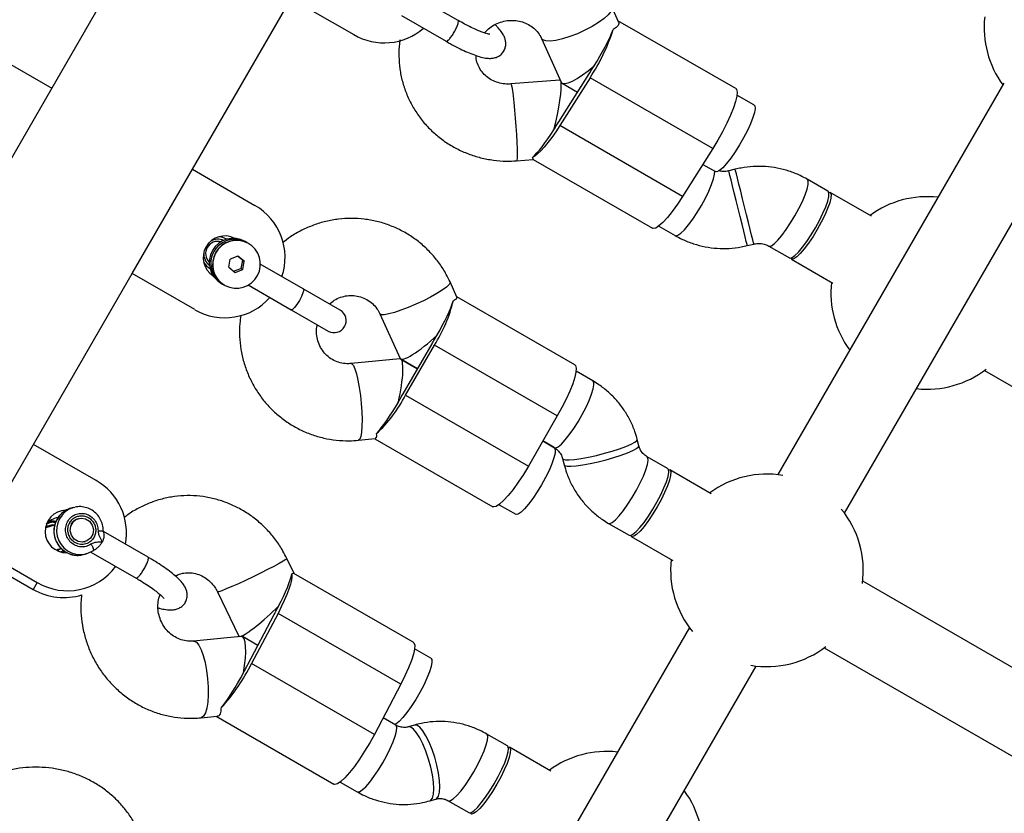
# Model space of a CAD drawing. Units: millimetres. Extents: x 4271 to 28376, y 20260 to 35931.
# Drawn here: x 17914 to 18118, y 30770 to 30935 of the extents above; entities that cross this region are included whole.
import ezdxf

# ---------------------------------------------------------------- set-up
doc = ezdxf.new("R2010")
doc.units = ezdxf.units.MM
doc.header["$LTSCALE"] = 150

msp = doc.modelspace()

# ---------------------------------------------------------------- linework, layer by layer
at = {"color": 7, "linetype": 'Continuous', "lineweight": 25}
for p, q in [((17973.35, 31012.22), (17920.28, 30920.3)), ((17949.47, 30903.45), (18002.54, 30995.37)), ((17969.96, 30938.93), (17982.95, 30931.43)), ((18004.65, 30934.37), (17995.28, 30939.79)), ((18037.92, 30934.11), (18036.53, 30937.2)), ((17992.86, 30935.41), (18002.15, 30930.04)), ((18062.25, 30920.22), (18037.82, 30934.32)), ((18021.94, 30930.63), (18026.02, 30921.57)), ((17907.29, 30927.8), (17920.28, 30920.3)), ((18025.53, 30913.32), (18031.82, 30923.28)), ((18032.02, 30922.48), (18025.74, 30912.52)), ((18057.5, 30907.77), (18032.02, 30922.48)), ((18025.77, 30921.94), (18015.57, 30921.18)), ((18025.87, 30921.91), (18025.84, 30921.93)), ((18026.22, 30921.35), (18029.43, 30919.49)), ((18117.92, 30921.35), (18070.98, 30840.03)), ((17920.28, 30920.3), (17907.78, 30898.65)), ((18066.04, 30916.83), (18062.52, 30918.86)), ((18051.22, 30897.81), (18025.74, 30912.52)), ((18084.83, 30832.03), (18131.78, 30913.35)), ((18057.5, 30907.77), (18051.22, 30897.81)), ((18016.76, 30905.23), (18020.22, 30905.48)), ((18020.18, 30905.52), (18044.97, 30891.21)), ((18055.43, 30904.48), (18058.04, 30902.97)), ((17936.97, 30881.8), (17949.47, 30903.45)), ((17949.47, 30903.45), (17962.46, 30895.95)), ((18062.15, 30903.46), (18060.82, 30903.13)), ((18081.39, 30898.91), (18077.12, 30901.38)), ((18090.44, 30893.69), (18081.84, 30898.66)), ((18046.28, 30891.65), (18049.69, 30889.68)), ((17960.74, 30888.28), (17960.4, 30888.48)), ((17961.13, 30888.06), (17961.08, 30888.09)), ((18064.66, 30887.6), (18065.99, 30887.93)), ((18069.12, 30887.52), (18073.39, 30885.06)), ((17957.02, 30883.11), (17957.33, 30884.82)), ((17958.93, 30885.43), (17957.33, 30884.82)), ((17959.85, 30884.56), (17958.85, 30885.4)), ((17960.24, 30884.34), (17958.93, 30885.43)), ((17959.85, 30884.56), (17959.54, 30882.86)), ((17959.85, 30884.56), (17960.24, 30884.34)), ((17959.93, 30882.64), (17960.24, 30884.34)), ((17972.5, 30878.6), (17963.56, 30883.77)), ((18073.84, 30884.8), (18082.44, 30879.83)), ((17883.9, 30789.88), (17936.97, 30881.8)), ((17949.96, 30874.3), (17936.97, 30881.8)), ((17957.02, 30883.11), (17958.33, 30882.02)), ((17958.02, 30882.28), (17959.54, 30882.86)), ((17958.33, 30882.02), (17959.93, 30882.64)), ((17959.93, 30882.64), (17959.54, 30882.86)), ((17955.4, 30879.82), (17955.74, 30879.62)), ((18004.39, 30876.9), (18002.96, 30880.06)), ((17956.08, 30879.43), (17956.13, 30879.4)), ((17961.06, 30879.44), (17970, 30874.27)), ((17980.16, 30874.18), (17972.5, 30878.6)), ((18028.84, 30862.82), (18004.37, 30876.95)), ((17970, 30874.27), (17977.66, 30869.85)), ((17988.39, 30873.43), (17992.61, 30864.17)), ((17993.22, 30856.83), (17999.22, 30867.22)), ((17993.73, 30856.53), (17999.73, 30866.93)), ((18025.21, 30852.22), (17999.73, 30866.93)), ((17992.56, 30864.08), (17982.43, 30863.1)), ((17996.22, 30862.02), (17992.72, 30864.04)), ((17992.72, 30864.04), (17996.22, 30862.02)), ((18032.62, 30859.49), (18029.12, 30861.5)), ((18113.88, 30861.68), (18193.66, 30815.62)), ((17993.73, 30856.53), (18019.21, 30841.82)), ((18025.21, 30852.22), (18019.21, 30841.82)), ((17983.97, 30847.17), (17987.42, 30847.51)), ((17987.37, 30847.5), (18011.84, 30833.37)), ((18024.59, 30845.64), (18022.21, 30847.02)), ((18022.21, 30847.02), (18024.62, 30845.63)), ((18042.15, 30846.03), (18041.81, 30847.35)), ((17929.47, 30838.81), (17916.48, 30846.31)), ((18026.32, 30843.36), (18026.66, 30842.04)), ((18048.12, 30841.29), (18043.85, 30843.76)), ((18057.17, 30836.07), (18048.57, 30841.04)), ((17924.77, 30833.21), (17924.24, 30833.06)), ((18013.12, 30833.79), (18016.59, 30831.79)), ((17925.84, 30830.91), (17925.71, 30830.88)), ((17920.87, 30829.52), (17919.26, 30829.07)), ((17920.23, 30829.34), (17919.47, 30829.36)), ((18035.85, 30829.9), (18040.12, 30827.44)), ((17940.28, 30822.88), (17930.99, 30828.24)), ((18040.57, 30827.18), (18049.17, 30822.21)), ((17904.26, 30825.14), (17917.25, 30817.64)), ((17921.16, 30824.41), (17922.22, 30824.71)), ((17921.48, 30824.25), (17922.24, 30824.67)), ((17927.05, 30826.06), (17927.19, 30826.1)), ((17903.42, 30823.7), (17916.41, 30816.2)), ((17926.94, 30823.43), (17926.63, 30823.36)), ((17926.94, 30823.43), (17927.46, 30823.58)), ((17928.41, 30823.96), (17937.78, 30818.55)), ((17970.58, 30819.51), (17969.08, 30822.63)), ((17995.32, 30805.21), (17970.53, 30819.53)), ((17917.25, 30817.64), (17916.41, 30816.2)), ((18168.39, 30771.86), (18088.61, 30817.92)), ((17954.66, 30815.68), (17959.1, 30806.48)), ((17960.97, 30800.57), (17966.46, 30810.99)), ((17967.25, 30811.21), (17961.76, 30800.79)), ((17992.73, 30796.5), (17967.25, 30811.21)), ((18052.65, 30808.28), (18005.7, 30726.96)), ((17959.56, 30806.44), (17949.67, 30805.45)), ((17959.16, 30806.42), (17959.18, 30806.41)), ((17963.05, 30804.53), (17959.84, 30806.38)), ((17998.98, 30801.9), (17995.59, 30803.86)), ((18080.61, 30804.06), (18160.39, 30758)), ((17987.24, 30786.08), (17961.76, 30800.79)), ((18019.56, 30718.96), (18066.5, 30800.28)), ((17992.73, 30796.5), (17987.24, 30786.08)), ((17951.27, 30789.53), (17954.64, 30789.87)), ((17954.41, 30789.84), (17978.84, 30775.74)), ((17991.69, 30787.99), (17989.05, 30789.52)), ((17995.55, 30788.01), (17994.28, 30787.64)), ((18014.86, 30783.68), (18010.59, 30786.14)), ((18023.91, 30778.45), (18015.3, 30783.42)), ((17980.15, 30776.18), (17983.69, 30774.14)), ((17998.73, 30772.27), (18000, 30772.64)), ((18002.59, 30772.29), (18006.86, 30769.82))]:
    msp.add_line(p, q, dxfattribs=at)
at = {"color": 8, "linetype": 'Continuous', "lineweight": 25}
for p, q in [((17922.61, 30823.96), (17922.94, 30824.12)), ((17951.37, 30789.55), (17951.27, 30789.53))]:
    msp.add_line(p, q, dxfattribs=at)
at = {"color": 8, "linetype": 'Continuous', "lineweight": 25, "flags": 128}
for points in [[(18036.53, 30937.2), (18036.58, 30936.86), (18036.35, 30936.26), (18035.79, 30935.55), (18034.93, 30934.77), (18033.8, 30933.94), (18032.45, 30933.12), (18030.96, 30932.33), (18029.38, 30931.62), (18027.8, 30931.01), (18026.28, 30930.54), (18024.9, 30930.23), (18023.73, 30930.09), (18022.81, 30930.13), (18022.19, 30930.34), (18021.94, 30930.62)], [(18015.57, 30921.18), (18015.65, 30921.08), (18015.76, 30920.62), (18015.9, 30919.81), (18016.05, 30918.7), (18016.2, 30917.32), (18016.36, 30915.76), (18016.5, 30914.07), (18016.63, 30912.35), (18016.74, 30910.66), (18016.82, 30909.1), (18016.87, 30907.72), (18016.89, 30906.6), (18016.87, 30905.8), (18016.82, 30905.33), (18016.76, 30905.23)], [(18054.24, 30894.48), (18055.12, 30895.96), (18055.95, 30897.47), (18056.66, 30898.93), (18057.24, 30900.29), (18057.65, 30901.48), (18057.87, 30902.44), (18057.91, 30903.05)], [(18060.9, 30902.83), (18060.82, 30903.12), (18060.82, 30903.13)], [(18064.66, 30887.6), (18064.66, 30887.61), (18064.6, 30887.87), (18064.45, 30888.48), (18064.22, 30889.41), (18063.93, 30890.62), (18063.57, 30892.06), (18063.18, 30893.64), (18062.77, 30895.31), (18062.36, 30896.98), (18061.96, 30898.58), (18061.6, 30900.02), (18061.3, 30901.25), (18061.06, 30902.2), (18060.9, 30902.83)], [(18062.23, 30903.16), (18062.16, 30903.45), (18062.15, 30903.46)], [(18065.99, 30887.93), (18065.99, 30887.94), (18065.93, 30888.2), (18065.78, 30888.81), (18065.56, 30889.74), (18065.26, 30890.95), (18064.91, 30892.39), (18064.52, 30893.97), (18064.1, 30895.64), (18063.69, 30897.31), (18063.29, 30898.91), (18062.93, 30900.35), (18062.63, 30901.58), (18062.39, 30902.53), (18062.23, 30903.16)], [(18073.66, 30892.32), (18074.55, 30893.8), (18075.37, 30895.31), (18076.09, 30896.78), (18076.66, 30898.13), (18077.07, 30899.32), (18077.3, 30900.28), (18077.33, 30900.97), (18077.16, 30901.35), (18077.12, 30901.38)], [(18049.69, 30889.68), (18049.8, 30889.64), (18050.25, 30889.75), (18050.85, 30890.17), (18051.59, 30890.9), (18052.43, 30891.89), (18053.32, 30893.1), (18054.24, 30894.48)], [(18069.13, 30887.52), (18069.23, 30887.48), (18069.67, 30887.59), (18070.28, 30888.01), (18071.02, 30888.74), (18071.85, 30889.73), (18072.75, 30890.95), (18073.66, 30892.32)], [(17956.62, 30888.93), (17955.77, 30889.31), (17955.03, 30889.43)], [(17951.77, 30884.19), (17952.37, 30883.41), (17953.12, 30882.87)], [(18002.95, 30880.06), (18002.97, 30879.92), (18002.75, 30879.53), (18002.21, 30879), (18001.35, 30878.37), (18000.23, 30877.66), (17998.9, 30876.91), (17997.42, 30876.15), (17995.85, 30875.42), (17994.28, 30874.75), (17992.77, 30874.18), (17991.4, 30873.72), (17990.23, 30873.41), (17989.31, 30873.25), (17988.69, 30873.26), (17988.4, 30873.43), (17988.4, 30873.43)], [(17972.5, 30878.6), (17972.57, 30878.35), (17972.43, 30877.8), (17972.12, 30877.04), (17971.67, 30876.2), (17971.16, 30875.39), (17970.67, 30874.74), (17970.26, 30874.35), (17970, 30874.27)], [(17982.43, 30863.1), (17982.58, 30863.06), (17982.88, 30862.71), (17983.2, 30862), (17983.52, 30860.97), (17983.83, 30859.67), (17984.1, 30858.16), (17984.34, 30856.5), (17984.52, 30854.78), (17984.63, 30853.08), (17984.69, 30851.48), (17984.67, 30850.04), (17984.58, 30848.84), (17984.43, 30847.94), (17984.22, 30847.38), (17983.97, 30847.17)], [(18024.62, 30845.63), (18024.89, 30845.59), (18025.4, 30845.83), (18026.07, 30846.38), (18026.85, 30847.23), (18027.71, 30848.32), (18028.62, 30849.6), (18029.53, 30851.03), (18030.4, 30852.53), (18031.18, 30854.03), (18031.84, 30855.46), (18032.35, 30856.75), (18032.69, 30857.85), (18032.83, 30858.7), (18032.78, 30859.27), (18032.62, 30859.49)], [(18026.32, 30843.35), (18026.43, 30843.23), (18026.9, 30843.11), (18027.71, 30843.1), (18028.81, 30843.19), (18030.16, 30843.38), (18031.69, 30843.67), (18033.33, 30844.03), (18035, 30844.46), (18036.64, 30844.93), (18038.15, 30845.41), (18039.47, 30845.9), (18040.54, 30846.36), (18041.3, 30846.77), (18041.73, 30847.12), (18041.81, 30847.35)], [(18026.66, 30842.04), (18026.77, 30841.91), (18027.24, 30841.79), (18028.05, 30841.78), (18029.15, 30841.87), (18030.5, 30842.06), (18032.03, 30842.35), (18033.67, 30842.71), (18035.34, 30843.14), (18036.98, 30843.61), (18038.49, 30844.1), (18039.81, 30844.58), (18040.88, 30845.04), (18041.64, 30845.45), (18042.07, 30845.8), (18042.15, 30846.03)], [(18035.85, 30829.9), (18036.12, 30829.87), (18036.64, 30830.11), (18037.3, 30830.66), (18038.09, 30831.5), (18038.95, 30832.59), (18039.86, 30833.88), (18040.77, 30835.31), (18041.63, 30836.8), (18042.41, 30838.3), (18043.08, 30839.73), (18043.59, 30841.03), (18043.92, 30842.13), (18044.07, 30842.98), (18044.02, 30843.54), (18043.86, 30843.76)], [(17969.08, 30822.63), (17969.08, 30822.61), (17968.87, 30822.41), (17968.33, 30822.06), (17967.49, 30821.58), (17966.39, 30820.98), (17965.07, 30820.3), (17963.61, 30819.56), (17962.07, 30818.81), (17960.51, 30818.07), (17959.02, 30817.38), (17957.66, 30816.78), (17956.5, 30816.28), (17955.6, 30815.92), (17954.98, 30815.72)], [(17954.98, 30815.72), (17954.69, 30815.67), (17954.66, 30815.68)], [(17949.67, 30805.45), (17949.8, 30805.45), (17950.29, 30805.2), (17950.78, 30804.6), (17951.27, 30803.66), (17951.71, 30802.43), (17952.1, 30800.98), (17952.41, 30799.36), (17952.63, 30797.65), (17952.75, 30795.93), (17952.76, 30794.29), (17952.66, 30792.8), (17952.46, 30791.53), (17952.17, 30790.53), (17951.8, 30789.86), (17951.37, 30789.55)], [(17989.81, 30781.66), (17990.54, 30783.14), (17991.15, 30784.52), (17991.59, 30785.74), (17991.85, 30786.74), (17991.91, 30787.48), (17991.78, 30787.92), (17991.69, 30787.99)], [(17998.73, 30772.27), (17998.94, 30772.38), (17999.28, 30772.86), (17999.5, 30773.68), (17999.57, 30774.78), (17999.5, 30776.13), (17999.29, 30777.66), (17998.95, 30779.3), (17998.5, 30780.96), (17997.95, 30782.58), (17997.33, 30784.08), (17996.68, 30785.38), (17996.02, 30786.43), (17995.38, 30787.18), (17994.79, 30787.59), (17994.29, 30787.64)], [(18000, 30772.64), (18000.21, 30772.75), (18000.55, 30773.23), (18000.77, 30774.04), (18000.84, 30775.15), (18000.77, 30776.5), (18000.56, 30778.03), (18000.22, 30779.66), (17999.77, 30781.33), (17999.22, 30782.95), (17998.6, 30784.45), (17997.95, 30785.75), (17997.29, 30786.8), (17996.65, 30787.55), (17996.06, 30787.96), (17995.55, 30788.01)], [(18008.7, 30779.81), (18009.44, 30781.29), (18010.04, 30782.67), (18010.48, 30783.89), (18010.74, 30784.89), (18010.81, 30785.63), (18010.68, 30786.07), (18010.59, 30786.14)], [(17983.69, 30774.14), (17983.74, 30774.11), (17984.16, 30774.16), (17984.74, 30774.53), (17985.45, 30775.2), (17986.28, 30776.15), (17987.16, 30777.33), (17988.08, 30778.69), (17988.97, 30780.15), (17989.81, 30781.66)], [(18002.6, 30772.28), (18002.64, 30772.26), (18003.05, 30772.31), (18003.63, 30772.68), (18004.35, 30773.35), (18005.17, 30774.3), (18006.06, 30775.48), (18006.97, 30776.84), (18007.87, 30778.3), (18008.7, 30779.81)]]:
    msp.add_lwpolyline(points, dxfattribs=at)
at = {"color": 7, "linetype": 'Continuous', "lineweight": 25, "flags": 128}
for points in [[(18062.25, 30920.22), (18062.42, 30920.05), (18062.55, 30919.51), (18062.49, 30918.67), (18062.24, 30917.56), (18061.8, 30916.22), (18061.18, 30914.68), (18060.42, 30913.01), (18059.53, 30911.26), (18058.54, 30909.5), (18057.5, 30907.77)], [(18066.04, 30916.83), (18066.2, 30916.65), (18066.27, 30916.11), (18066.14, 30915.28), (18065.82, 30914.2), (18065.32, 30912.92), (18064.67, 30911.5), (18063.9, 30910.01), (18063.04, 30908.51), (18062.13, 30907.07), (18061.22, 30905.77), (18060.35, 30904.66), (18059.56, 30903.79), (18058.88, 30903.21), (18058.36, 30902.95), (18058.04, 30902.97)], [(18025.74, 30912.52), (18024.91, 30911.25), (18024.09, 30910.07), (18023.28, 30909), (18022.51, 30908.06), (18021.79, 30907.26), (18021.14, 30906.64), (18020.56, 30906.19), (18020.07, 30905.93)], [(18077.93, 30889.86), (18078.82, 30891.33), (18079.64, 30892.84), (18080.36, 30894.31), (18080.93, 30895.67), (18081.35, 30896.85), (18081.57, 30897.81), (18081.6, 30898.5), (18081.43, 30898.88), (18081.39, 30898.91)], [(18081.56, 30898.69), (18081.56, 30898.69), (18081.9, 30898.6), (18082.05, 30898.19), (18082, 30897.48), (18081.76, 30896.5), (18081.34, 30895.3), (18080.75, 30893.93), (18080.02, 30892.45), (18079.19, 30890.94)], [(18051.22, 30897.81), (18050.15, 30896.18), (18049.09, 30894.71), (18048.07, 30893.44), (18047.14, 30892.42), (18046.32, 30891.69), (18045.65, 30891.26), (18045.13, 30891.15), (18044.97, 30891.21)], [(18073.39, 30885.06), (18073.5, 30885.02), (18073.94, 30885.12), (18074.55, 30885.55), (18075.29, 30886.27), (18076.13, 30887.27), (18077.02, 30888.48), (18077.93, 30889.86)], [(18079.19, 30890.94), (18078.3, 30889.47), (18077.39, 30888.11), (18076.49, 30886.91), (18075.66, 30885.94), (18074.94, 30885.24), (18074.34, 30884.84), (18073.91, 30884.77), (18073.67, 30885.02), (18073.67, 30885.02)], [(18028.84, 30862.82), (18028.99, 30862.68), (18029.14, 30862.16), (18029.1, 30861.34), (18028.86, 30860.25), (18028.43, 30858.91), (18027.82, 30857.39), (18027.07, 30855.73), (18026.19, 30853.98), (18025.21, 30852.22)], [(18024.59, 30845.64), (18024.66, 30845.59), (18024.81, 30845.18), (18024.76, 30844.47), (18024.52, 30843.49), (18024.09, 30842.29), (18023.5, 30840.91), (18022.77, 30839.44), (18021.95, 30837.93)], [(18019.21, 30841.82), (18018.17, 30840.09), (18017.1, 30838.45), (18016.03, 30836.97), (18015.02, 30835.69), (18014.08, 30834.65), (18013.25, 30833.89), (18012.56, 30833.44), (18012.04, 30833.31), (18011.84, 30833.37)], [(18040.12, 30827.44), (18040.4, 30827.4), (18040.91, 30827.64), (18041.57, 30828.19), (18042.36, 30829.03), (18043.22, 30830.12), (18044.13, 30831.41), (18045.04, 30832.84), (18045.9, 30834.34), (18046.69, 30835.84), (18047.35, 30837.27), (18047.86, 30838.56), (18048.2, 30839.66), (18048.34, 30840.51), (18048.29, 30841.08), (18048.12, 30841.29)], [(18048.29, 30841.07), (18048.3, 30841.07), (18048.64, 30840.99), (18048.79, 30840.58), (18048.74, 30839.86), (18048.5, 30838.88), (18048.07, 30837.68), (18047.48, 30836.31), (18046.75, 30834.83), (18045.92, 30833.33)], [(18021.95, 30837.93), (18021.05, 30836.46), (18020.14, 30835.1), (18019.25, 30833.9), (18018.42, 30832.93), (18017.69, 30832.23), (18017.1, 30831.83), (18016.67, 30831.76), (18016.59, 30831.79)], [(17924.77, 30833.21), (17924.79, 30833.22), (17925.1, 30833.29)], [(18045.92, 30833.33), (18045.03, 30831.86), (18044.12, 30830.49), (18043.23, 30829.29), (18042.4, 30828.32), (18041.67, 30827.62), (18041.08, 30827.22), (18040.65, 30827.15), (18040.4, 30827.4), (18040.4, 30827.4)], [(17925.74, 30826.16), (17924.93, 30826.66), (17924.35, 30827.44), (17924.11, 30828.39), (17924.23, 30829.35), (17924.69, 30830.18), (17925.44, 30830.76), (17926.35, 30831), (17927.28, 30830.85), (17928.1, 30830.35), (17928.67, 30829.57), (17928.92, 30828.63), (17928.8, 30827.66), (17928.33, 30826.83), (17927.58, 30826.25), (17926.68, 30826.01), (17925.74, 30826.16)], [(17925.09, 30830.6), (17925.69, 30830.87), (17925.72, 30830.88)], [(17919.26, 30829.07), (17919.24, 30829.06), (17918.93, 30828.95)], [(17919.72, 30829.2), (17919.18, 30829.11), (17918.94, 30829.03)], [(17921.32, 30824.33), (17921.57, 30824.52), (17921.58, 30824.53)], [(17928.84, 30824.23), (17927.7, 30823.65), (17927.16, 30823.5)], [(17970.12, 30819.42), (17970.14, 30818.86), (17970.04, 30818.14), (17969.83, 30817.26), (17969.5, 30816.24), (17969.07, 30815.1), (17968.54, 30813.86), (17967.93, 30812.56), (17967.25, 30811.21)], [(17995.32, 30805.21), (17995.45, 30805.1), (17995.62, 30804.6), (17995.58, 30803.8), (17995.36, 30802.73), (17994.94, 30801.41), (17994.35, 30799.9), (17993.6, 30798.24), (17992.73, 30796.5)], [(17998.98, 30801.9), (17999.16, 30801.65), (17999.19, 30801.06), (17999.03, 30800.18), (17998.68, 30799.06), (17998.15, 30797.75), (17997.48, 30796.31), (17996.69, 30794.81), (17995.82, 30793.32), (17994.91, 30791.9), (17994, 30790.63), (17993.14, 30789.56), (17992.37, 30788.74), (17991.71, 30788.21), (17991.51, 30788.1)], [(17987.24, 30786.08), (17986.27, 30784.31), (17985.23, 30782.58), (17984.16, 30780.93), (17983.1, 30779.43), (17982.08, 30778.14), (17981.13, 30777.08), (17980.3, 30776.3), (17979.6, 30775.83), (17979.06, 30775.68), (17978.84, 30775.74)], [(18015.03, 30783.45), (18015.03, 30783.45), (18015.37, 30783.37), (18015.52, 30782.96), (18015.47, 30782.25), (18015.23, 30781.26), (18014.8, 30780.06), (18014.21, 30778.69), (18013.49, 30777.22), (18012.66, 30775.71)], [(18012.97, 30777.34), (18013.71, 30778.82), (18014.31, 30780.2), (18014.75, 30781.42), (18015.01, 30782.43), (18015.08, 30783.16), (18014.95, 30783.6), (18014.86, 30783.68)], [(18006.86, 30769.82), (18006.91, 30769.8), (18007.32, 30769.84), (18007.9, 30770.21), (18008.62, 30770.89), (18009.44, 30771.84), (18010.33, 30773.02), (18011.24, 30774.37), (18012.14, 30775.83), (18012.97, 30777.34)], [(18012.66, 30775.71), (18011.77, 30774.24), (18010.85, 30772.87), (18009.96, 30771.68), (18009.13, 30770.7), (18008.4, 30770), (18007.81, 30769.61), (18007.38, 30769.53), (18007.14, 30769.78), (18007.13, 30769.79)]]:
    msp.add_lwpolyline(points, dxfattribs=at)
at = {"color": 7, "linetype": 'Continuous', "lineweight": 25}
for centre, radius, start, end in [((18133.82, 30932.87), 20, 173.5782, 216.4218), ((17989.26, 30942.18), 12.46, 239.5806, 310.9796), ((17997.43, 30945.22), 41.4, 326.6733, 342.0672), ((18001.57, 30944.67), 37, 326.2669, 327.7683), ((17998.17, 30944.49), 39.78, 327.7635, 329.1942), ((17990.84, 30932.88), 39.78, 327.7635, 329.1942), ((17994.24, 30933.05), 37, 326.2669, 327.7683), ((17956.21, 30885.12), 12.5, 341.537, 60), ((18102.01, 30877.77), 20, 83.5782, 126.4219), ((17956.21, 30885.12), 4.5, 62.3993, 237.6007), ((17954.73, 30885.98), 2.51, 74.2281, 225.7719), ((17957.97, 30884.11), 5, 60.8925, 239.1075), ((17958.29, 30883.92), 5, 57.6094, 242.3979), ((17958.64, 30883.72), 5, 60.794, 239.206), ((17958.68, 30883.68), 5, 51.2369, 229.7107), ((17958.58, 30883.77), 5, 231.2369, 49.7107), ((18102.01, 30877.77), 20, 173.5783, 216.4218), ((17956.21, 30885.12), 12.5, 240, 318.463), ((17973.88, 30883.29), 30.59, 327.6722, 346.6222), ((17978.91, 30872.02), 2.5, 240, 60), ((17964.05, 30887.52), 40.61, 329.9979, 331.409), ((17965.05, 30889.25), 40.61, 328.591, 330.0021), ((18102.01, 30877.77), 20, 263.5782, 307.7602), ((17966.64, 30870.74), 30.59, 313.3778, 332.3278), ((17957.05, 30875.4), 40.61, 329.9979, 331.409), ((17958.05, 30877.13), 40.61, 328.591, 330.0021), ((17923.32, 30827.98), 12.46, 349.0204, 60.4194), ((18068.74, 30820.15), 20, 80.4478, 126.4218), ((17923.33, 30828.23), 4.43, 92.2129, 270.5993), ((18068.74, 30820.15), 20, 352.2397, 39.5522), ((17922.41, 30826.83), 4.37, 101.2195, 138.7971), ((17920.51, 30827.03), 2.55, 81.8154, 127.8371), ((18068.74, 30820.15), 20, 173.5782, 219.5522), ((17923.55, 30828.29), 12.38, 239.3912, 323.8465), ((17922.75, 30827.1), 12.61, 239.8514, 287.4925), ((17932.17, 30831.26), 39.78, 330.8058, 332.2365), ((17933.72, 30828.23), 37, 332.2317, 333.7331), ((18068.74, 30820.15), 20, 260.4478, 307.7603), ((17924.77, 30819.38), 41.4, 317.9328, 333.3267), ((17925.77, 30819.1), 39.78, 330.8058, 332.2365), ((17927.32, 30816.07), 37, 332.2317, 333.7331), ((18035.47, 30762.54), 20, 83.5782, 126.4219), ((18035.47, 30762.54), 20, 352.2396, 36.4218)]:
    msp.add_arc(centre, radius, start, end, dxfattribs=at)
at = {"color": 8, "linetype": 'Continuous', "lineweight": 25}
for centre, radius, start, end in [((17954.81, 30886), 2.94, 66.4521, 121.4708), ((17954.75, 30885.89), 2.94, 176.9096, 233.5414), ((17925.74, 30828.29), 5.01, 107.5109, 280.1684), ((17926.27, 30828.43), 5.01, 107.5109, 280.1684)]:
    msp.add_arc(centre, radius, start, end, dxfattribs=at)
at = {"color": 7, "linetype": 'Continuous', "lineweight": 25}
for centre, major_axis, ratio, start_param, end_param in [((18032.32, 30927.06), (4.96, 8.34), 0.162319, 4.551962, 5.510827), ((18032.32, 30927.06), (6.22, 5.62), 0.233529, 3.066422, 4.590006), ((18023.94, 30913.78), (1.86, 8.16), 0.123447, 4.476792, 6.026875), ((18023.94, 30913.78), (1.86, 8.16), 0.123447, 6.216074, 6.321229), ((18023.94, 30913.78), (4.96, 8.34), 0.162319, 3.593097, 4.551962), ((17998.87, 30869.73), (4.88, 8.46), 0.160287, 4.712389, 5.671254), ((17998.87, 30869.73), (6.21, 5.64), 0.178039, 3.084617, 4.769365), ((17990.87, 30855.88), (1.78, 8.2), 0.178039, 4.655413, 6.340161), ((17990.87, 30855.88), (4.88, 8.46), 0.160287, 3.753524, 4.712389), ((17965.26, 30812.13), (4.74, 8.47), 0.162319, 4.872816, 5.831681), ((17965.26, 30812.13), (6.13, 5.69), 0.123447, 3.397903, 4.947986), ((17965.26, 30812.13), (6.13, 5.69), 0.123447, 3.103549, 3.208704), ((17957.94, 30798.24), (1.76, 8.19), 0.233529, 4.834772, 6.358356), ((17957.94, 30798.24), (4.74, 8.47), 0.162319, 3.913951, 4.872816)]:
    msp.add_ellipse(centre, major_axis=major_axis, ratio=ratio, start_param=start_param, end_param=end_param, dxfattribs=at)
for points, knots in [([(18002.15, 30930.04), (18002.44, 30929.88), (18003.28, 30929.4), (18004.65, 30928.67), (18006.22, 30927.92), (18007.69, 30927.31), (18009.07, 30926.83), (18010.25, 30926.55), (18011.25, 30926.47), (18012.11, 30926.56), (18012.92, 30926.83), (18013.66, 30927.35), (18014.23, 30928.1), (18014.52, 30928.97), (18014.54, 30929.82), (18014.38, 30930.59), (18014.06, 30931.33), (18013.52, 30932.16), (18012.94, 30932.89), (18012.42, 30933.39), (18012.29, 30933.52)], [0, 0, 0, 0, 0.038272, 0.111466, 0.185218, 0.260069, 0.337083, 0.418884, 0.4826, 0.529039, 0.572524, 0.614708, 0.656772, 0.700069, 0.740471, 0.781884, 0.8288, 0.888454, 0.971231, 1, 1, 1, 1]), ([(18011.19, 30931.5), (18011.2, 30931.5), (18011.21, 30931.5), (18010.94, 30931.53), (18010.43, 30931.66), (18009.64, 30931.92), (18008.61, 30932.34), (18007.37, 30932.91), (18006.03, 30933.59), (18005.1, 30934.12), (18004.65, 30934.37)], [0, 0, 0, 0, 0.050041, 0.150799, 0.268209, 0.401318, 0.546312, 0.699031, 0.85635, 1, 1, 1, 1]), ([(18010.1, 30931.78), (18010.36, 30932.07), (18010.93, 30932.71), (18012.07, 30933.47), (18013.4, 30934.06), (18014.82, 30934.38), (18016.26, 30934.43), (18017.66, 30934.2), (18018.96, 30933.71), (18020.12, 30932.99), (18021.09, 30932.07), (18021.65, 30931.24), (18021.89, 30930.74), (18021.94, 30930.63)], [0, 0, 0, 0, 0.082125, 0.18074, 0.278021, 0.374618, 0.471099, 0.567892, 0.665611, 0.76492, 0.866498, 0.970898, 1, 1, 1, 1]), ([(18037.85, 30934.07), (18037.9, 30934.02), (18038.14, 30933.77), (18037.8, 30933.16), (18037.11, 30932.68), (18036.82, 30932.48)], [0, 0, 0, 0, 0.130317, 0.6327, 1, 1, 1, 1]), ([(17992.57, 30930.33), (17992.52, 30930.08), (17992.33, 30928.96), (17992.3, 30926.94), (17992.48, 30924.31), (17993.01, 30921.72), (17993.84, 30919.22), (17994.96, 30916.83), (17996.36, 30914.6), (17998.01, 30912.54), (17999.91, 30910.7), (18002.01, 30909.08), (18004.3, 30907.71), (18006.74, 30906.62), (18009.29, 30905.82), (18011.94, 30905.31), (18014.44, 30905.11), (18016.05, 30905.19), (18016.76, 30905.23)], [0, 0, 0, 0, 0.019203, 0.085528, 0.151755, 0.217902, 0.283993, 0.350052, 0.416104, 0.482178, 0.548303, 0.614501, 0.680791, 0.747185, 0.813687, 0.880299, 0.947014, 1, 1, 1, 1]), ([(18015.57, 30921.18), (18015.39, 30921.17), (18014.73, 30921.14), (18013.6, 30921.25), (18012.25, 30921.65), (18011.04, 30922.29), (18010.01, 30923.15), (18009.18, 30924.2), (18008.62, 30925.4), (18008.34, 30926.39), (18008.36, 30926.97), (18008.37, 30927.1)], [0, 0, 0, 0, 0.047845, 0.171843, 0.29673, 0.42336, 0.552609, 0.685275, 0.821754, 0.961482, 1, 1, 1, 1]), ([(18020.21, 30905.57), (18020.22, 30905.55), (18020.25, 30905.45), (18020.15, 30905.73), (18020.07, 30905.93)], [0, 0, 0, 0, 0.286088, 1, 1, 1, 1]), ([(18077.12, 30901.38), (18076.63, 30901.65), (18075.41, 30902.31), (18073.33, 30903.12), (18070.9, 30903.75), (18068.41, 30904.07), (18065.89, 30904.08), (18063.8, 30903.83), (18062.56, 30903.55), (18062.15, 30903.46)], [0, 0, 0, 0, 0.109, 0.270274, 0.431784, 0.5936, 0.755705, 0.918065, 1, 1, 1, 1]), ([(18060.82, 30903.13), (18060.7, 30903.1), (18060.24, 30903), (18059.47, 30902.96), (18058.9, 30903.1), (18058.65, 30903.16)], [0, 0, 0, 0, 0.162272, 0.628216, 1, 1, 1, 1]), ([(18002.96, 30880.06), (18002.7, 30880.58), (18002.06, 30881.91), (18000.79, 30883.91), (17999.11, 30885.99), (17997.19, 30887.85), (17995.06, 30889.47), (17992.77, 30890.82), (17990.32, 30891.9), (17987.77, 30892.68), (17985.15, 30893.15), (17982.48, 30893.3), (17979.81, 30893.15), (17977.17, 30892.68), (17974.6, 30891.9), (17972.14, 30890.82), (17969.97, 30889.59), (17968.71, 30888.6), (17968.16, 30888.17)], [0, 0, 0, 0, 0.042225, 0.10711, 0.17198, 0.236799, 0.301576, 0.366319, 0.43104, 0.495748, 0.560457, 0.625181, 0.689932, 0.75472, 0.819553, 0.884439, 0.949378, 1, 1, 1, 1]), ([(18049.69, 30889.68), (18050.19, 30889.41), (18051.41, 30888.75), (18053.48, 30887.94), (18055.91, 30887.31), (18058.4, 30886.99), (18060.92, 30886.98), (18063.01, 30887.22), (18064.25, 30887.5), (18064.66, 30887.6)], [0, 0, 0, 0, 0.109, 0.270274, 0.431784, 0.5936, 0.755705, 0.918065, 1, 1, 1, 1]), ([(18065.99, 30887.93), (18066.11, 30887.95), (18066.57, 30888.06), (18067.4, 30888.08), (18068.36, 30887.9), (18068.88, 30887.64), (18069.12, 30887.52)], [0, 0, 0, 0, 0.107438, 0.415931, 0.72902, 1, 1, 1, 1]), ([(17977.91, 30875.48), (17978.24, 30875.75), (17978.95, 30876.33), (17980.21, 30876.91), (17981.6, 30877.25), (17983.02, 30877.28), (17984.41, 30877.01), (17985.71, 30876.45), (17986.86, 30875.62), (17987.78, 30874.6), (17988.2, 30873.8), (17988.39, 30873.43)], [0, 0, 0, 0, 0.097699, 0.208595, 0.320583, 0.434018, 0.549076, 0.665633, 0.78317, 0.900694, 1, 1, 1, 1]), ([(18003.64, 30876.21), (18003.97, 30876.38), (18004.48, 30876.64), (18004.34, 30876.81), (18004.29, 30876.86)], [0, 0, 0, 0, 0.653572, 1, 1, 1, 1]), ([(17959.53, 30873.08), (17959.45, 30872.53), (17959.23, 30871.1), (17959.23, 30868.74), (17959.49, 30866.05), (17960.08, 30863.42), (17960.97, 30860.89), (17962.15, 30858.48), (17963.6, 30856.22), (17965.31, 30854.16), (17967.25, 30852.32), (17969.39, 30850.72), (17971.7, 30849.39), (17974.15, 30848.34), (17976.71, 30847.59), (17979.34, 30847.15), (17981.78, 30847.02), (17983.32, 30847.13), (17983.97, 30847.17)], [0, 0, 0, 0, 0.040266, 0.105677, 0.171057, 0.236397, 0.301689, 0.366928, 0.432112, 0.497242, 0.562321, 0.627358, 0.692363, 0.757346, 0.822318, 0.887291, 0.952281, 1, 1, 1, 1]), ([(17982.43, 30863.1), (17982.26, 30863.09), (17981.61, 30863.04), (17980.49, 30863.15), (17979.14, 30863.57), (17977.91, 30864.28), (17976.85, 30865.25), (17976.03, 30866.44), (17975.47, 30867.79), (17975.23, 30869.24), (17975.22, 30870.38), (17975.38, 30871), (17975.42, 30871.14)], [0, 0, 0, 0, 0.041209, 0.156041, 0.271983, 0.389198, 0.50697, 0.624067, 0.739788, 0.853845, 0.966332, 1, 1, 1, 1]), ([(18041.81, 30847.35), (18041.66, 30847.89), (18041.27, 30849.24), (18040.39, 30851.29), (18039.13, 30853.46), (18037.61, 30855.44), (18035.85, 30857.21), (18034.16, 30858.55), (18033.03, 30859.23), (18032.62, 30859.49)], [0, 0, 0, 0, 0.108025, 0.267837, 0.427603, 0.587211, 0.746669, 0.905994, 1, 1, 1, 1]), ([(17987.65, 30848.51), (17987.66, 30848.13), (17987.69, 30847.56), (17987.48, 30847.6), (17987.41, 30847.61)], [0, 0, 0, 0, 0.653572, 1, 1, 1, 1]), ([(18024.62, 30845.63), (18024.7, 30845.58), (18025.09, 30845.34), (18025.67, 30844.77), (18026.12, 30844.01), (18026.27, 30843.5), (18026.32, 30843.36)], [0, 0, 0, 0, 0.109299, 0.483643, 0.850826, 1, 1, 1, 1]), ([(18043.85, 30843.76), (18043.77, 30843.81), (18043.38, 30844.05), (18042.79, 30844.62), (18042.34, 30845.38), (18042.19, 30845.89), (18042.15, 30846.03)], [0, 0, 0, 0, 0.1092985, 0.4836427, 0.8508263, 1, 1, 1, 1]), ([(18026.66, 30842.04), (18026.81, 30841.5), (18027.19, 30840.15), (18028.08, 30838.1), (18029.33, 30835.93), (18030.86, 30833.95), (18032.61, 30832.18), (18034.31, 30830.84), (18035.43, 30830.16), (18035.85, 30829.9)], [0, 0, 0, 0, 0.108025, 0.267837, 0.427603, 0.587211, 0.746669, 0.905994, 1, 1, 1, 1]), ([(17969.08, 30822.63), (17968.82, 30823.14), (17968.15, 30824.46), (17966.83, 30826.45), (17965.1, 30828.53), (17963.14, 30830.38), (17960.98, 30831.99), (17958.66, 30833.34), (17956.2, 30834.39), (17953.65, 30835.15), (17951.03, 30835.59), (17948.38, 30835.72), (17945.75, 30835.53), (17943.16, 30835.02), (17940.65, 30834.21), (17938.27, 30833.09), (17936.5, 30832.06), (17935.6, 30831.32), (17935.37, 30831.14)], [0, 0, 0, 0, 0.0429748, 0.1102362, 0.1775143, 0.2447497, 0.3119202, 0.3790059, 0.4459907, 0.5128639, 0.5796209, 0.6462648, 0.7128059, 0.7792619, 0.8456559, 0.9120123, 0.9783543, 1, 1, 1, 1]), ([(17924.59, 30833.1), (17924.38, 30833.07), (17923.76, 30832.97), (17922.84, 30832.46), (17921.91, 30831.66), (17921.21, 30830.62), (17920.79, 30829.45), (17920.66, 30828.19), (17920.85, 30826.93), (17921.33, 30825.76), (17922.09, 30824.74), (17923.08, 30823.94), (17924.23, 30823.42), (17925.44, 30823.19), (17926.23, 30823.31), (17926.62, 30823.36)], [0, 0, 0, 0, 0.041606, 0.121309, 0.200892, 0.280522, 0.360355, 0.440477, 0.520904, 0.601586, 0.682413, 0.763235, 0.843909, 0.924314, 1, 1, 1, 1]), ([(17930.99, 30828.24), (17930.98, 30828.49), (17930.96, 30829.17), (17930.67, 30830.24), (17930.06, 30831.36), (17929.19, 30832.29), (17928.13, 30832.97), (17926.94, 30833.35), (17925.9, 30833.44), (17925.31, 30833.3), (17925.12, 30833.25)], [0, 0, 0, 0, 0.086382, 0.227232, 0.368586, 0.51007, 0.651435, 0.792438, 0.932907, 1, 1, 1, 1]), ([(17924.27, 30829.71), (17924.34, 30829.82), (17924.56, 30830.18), (17924.96, 30830.59), (17925.35, 30830.71), (17925.46, 30830.75)], [0, 0, 0, 0, 0.2491916, 0.7724223, 1, 1, 1, 1]), ([(17929.89, 30828.37), (17930.07, 30828.36), (17930.44, 30828.35), (17930.82, 30828.3), (17931, 30828.26), (17930.97, 30828.24), (17930.97, 30828.24)], [0, 0, 0, 0, 0.3010958, 0.6021915, 0.9032873, 1, 1, 1, 1]), ([(17929.89, 30828.37), (17929.9, 30828.16), (17929.93, 30827.75), (17930.27, 30826.97), (17930.56, 30826.42), (17930.76, 30826.05)], [0, 0, 0, 0, 0.249092, 0.498782, 1, 1, 1, 1]), ([(17930.94, 30828.2), (17930.94, 30828.19), (17930.98, 30828.13), (17931.07, 30827.92), (17931.14, 30827.48), (17931.09, 30826.86), (17930.92, 30826.43), (17930.86, 30826.22), (17930.81, 30826.17), (17930.79, 30826.14), (17930.78, 30826.12), (17930.77, 30826.1), (17930.76, 30826.08), (17930.76, 30826.07), (17930.76, 30826.07), (17930.76, 30826.06), (17930.76, 30826.06), (17930.76, 30826.05)], [0, 0, 0, 0, 0.032814, 0.164471, 0.429805, 0.732827, 0.900581, 0.93184, 0.961935, 0.969361, 0.976789, 0.985129, 0.99122, 0.992137, 0.995678, 0.99602, 1, 1, 1, 1]), ([(17930.98, 30828.12), (17930.98, 30828.12), (17930.97, 30828.17), (17930.98, 30828.2), (17930.99, 30828.24)], [0, 0, 0, 0, 0.000517, 1, 1, 1, 1]), ([(17930.76, 30826.05), (17930.76, 30826.05), (17930.76, 30826.05), (17930.76, 30826.05), (17930.75, 30826.05), (17930.72, 30826.04), (17930.63, 30826.02), (17930.44, 30826), (17930.06, 30825.98), (17929.54, 30825.97), (17928.94, 30825.87), (17928.58, 30825.68), (17928.42, 30825.59)], [0, 0, 0, 0, 0.000605, 0.001375, 0.003488, 0.01021, 0.034055, 0.123978, 0.249177, 0.499771, 0.769415, 1, 1, 1, 1]), ([(17930.76, 30826.05), (17930.63, 30825.84), (17930.38, 30825.42), (17929.96, 30825.01), (17929.61, 30824.71), (17929.25, 30824.45), (17929, 30824.31), (17928.84, 30824.23)], [0, 0, 0, 0, 0.249212, 0.498881, 0.593015, 0.750409, 1, 1, 1, 1]), ([(17928.91, 30824.29), (17928.92, 30824.29), (17928.93, 30824.28), (17928.96, 30824.29), (17928.98, 30824.3)], [0, 0, 0, 0, 0.54468, 1, 1, 1, 1]), ([(17942.35, 30812.35), (17942.44, 30812.32), (17943.03, 30812.15), (17944.02, 30811.98), (17945.13, 30811.9), (17946.11, 30812.06), (17946.89, 30812.36), (17947.61, 30812.9), (17948.16, 30813.67), (17948.42, 30814.56), (17948.41, 30815.43), (17948.2, 30816.19), (17947.85, 30816.9), (17947.29, 30817.68), (17946.49, 30818.52), (17945.38, 30819.48), (17944.08, 30820.46), (17942.6, 30821.47), (17941.3, 30822.28), (17940.51, 30822.74), (17940.28, 30822.88)], [0, 0, 0, 0, 0.013747, 0.093327, 0.1817, 0.228144, 0.272006, 0.314308, 0.356371, 0.400305, 0.440903, 0.481979, 0.527884, 0.585328, 0.664932, 0.74023, 0.819137, 0.894674, 0.968679, 1, 1, 1, 1]), ([(17937.78, 30818.55), (17938.04, 30818.39), (17938.8, 30817.95), (17939.97, 30817.22), (17941.2, 30816.37), (17942.21, 30815.6), (17942.94, 30814.97), (17943.37, 30814.55), (17943.55, 30814.31), (17943.54, 30814.32), (17943.54, 30814.32)], [0, 0, 0, 0, 0.08474, 0.24562, 0.405199, 0.562055, 0.714192, 0.839261, 0.948225, 1, 1, 1, 1]), ([(17945.94, 30818.97), (17946.2, 30819.1), (17946.87, 30819.45), (17948.06, 30819.68), (17949.43, 30819.67), (17950.79, 30819.33), (17952.07, 30818.7), (17953.2, 30817.81), (17954.08, 30816.78), (17954.49, 30816.02), (17954.66, 30815.68)], [0, 0, 0, 0, 0.091002, 0.23108, 0.371887, 0.51008, 0.644326, 0.774747, 0.902167, 1, 1, 1, 1]), ([(17970.5, 30819.47), (17970.53, 30819.48), (17970.63, 30819.5), (17970.33, 30819.45), (17970.12, 30819.42)], [0, 0, 0, 0, 0.286088, 1, 1, 1, 1]), ([(17926.47, 30815.04), (17926.41, 30814.53), (17926.25, 30813.12), (17926.34, 30810.79), (17926.7, 30808.11), (17927.38, 30805.49), (17928.35, 30802.96), (17929.61, 30800.55), (17931.13, 30798.31), (17932.9, 30796.27), (17934.89, 30794.45), (17937.07, 30792.87), (17939.42, 30791.57), (17941.89, 30790.56), (17944.46, 30789.85), (17947.09, 30789.46), (17949.37, 30789.38), (17950.76, 30789.49), (17951.27, 30789.53)], [0, 0, 0, 0, 0.038054, 0.104017, 0.170063, 0.236177, 0.302339, 0.368525, 0.43471, 0.500873, 0.56699, 0.633041, 0.699005, 0.764868, 0.830621, 0.896259, 0.961787, 1, 1, 1, 1]), ([(17949.67, 30805.45), (17949.51, 30805.44), (17948.9, 30805.39), (17947.83, 30805.5), (17946.49, 30805.93), (17945.26, 30806.65), (17944.19, 30807.63), (17943.33, 30808.8), (17942.71, 30810.12), (17942.35, 30811.54), (17942.28, 30812.97), (17942.41, 30814.19), (17942.67, 30814.87), (17942.76, 30815.12)], [0, 0, 0, 0, 0.037557, 0.146282, 0.252966, 0.356513, 0.457262, 0.555926, 0.653238, 0.749855, 0.846351, 0.943147, 1, 1, 1, 1]), ([(17954.64, 30789.95), (17954.71, 30789.93), (17955.04, 30789.85), (17955.4, 30790.45), (17955.47, 30791.29), (17955.5, 30791.64)], [0, 0, 0, 0, 0.130317, 0.6327, 1, 1, 1, 1]), ([(17994.28, 30787.64), (17994.19, 30787.62), (17993.79, 30787.51), (17993.08, 30787.49), (17992.28, 30787.69), (17991.84, 30787.92), (17991.69, 30787.99)], [0, 0, 0, 0, 0.109965, 0.503805, 0.834321, 1, 1, 1, 1]), ([(18010.59, 30786.14), (18010.09, 30786.41), (18008.87, 30787.08), (18006.79, 30787.88), (18004.38, 30788.49), (18001.92, 30788.79), (17999.45, 30788.76), (17997.31, 30788.47), (17996.04, 30788.14), (17995.55, 30788.01)], [0, 0, 0, 0, 0.107689, 0.267257, 0.426675, 0.58577, 0.744556, 0.903069, 1, 1, 1, 1]), ([(17938.19, 30766.2), (17937.93, 30766.71), (17937.3, 30767.99), (17936.03, 30769.91), (17934.37, 30771.91), (17932.46, 30773.72), (17930.35, 30775.31), (17928.04, 30776.66), (17925.59, 30777.75), (17923.01, 30778.56), (17920.35, 30779.08), (17917.64, 30779.31), (17914.91, 30779.23), (17912.22, 30778.85), (17909.59, 30778.18), (17907.07, 30777.19), (17905.11, 30776.22), (17904.08, 30775.49), (17903.77, 30775.28)], [0, 0, 0, 0, 0.043099, 0.108271, 0.173586, 0.239149, 0.304966, 0.371029, 0.437317, 0.503803, 0.570457, 0.637245, 0.704134, 0.771079, 0.838039, 0.904968, 0.971818, 1, 1, 1, 1]), ([(17983.69, 30774.14), (17984.19, 30773.87), (17985.41, 30773.2), (17987.49, 30772.4), (17989.9, 30771.79), (17992.36, 30771.49), (17994.83, 30771.52), (17996.97, 30771.81), (17998.24, 30772.14), (17998.73, 30772.27)], [0, 0, 0, 0, 0.107689, 0.267257, 0.426675, 0.58577, 0.744556, 0.903069, 1, 1, 1, 1]), ([(18000, 30772.64), (18000.09, 30772.66), (18000.49, 30772.77), (18001.2, 30772.79), (18002, 30772.59), (18002.44, 30772.36), (18002.59, 30772.29)], [0, 0, 0, 0, 0.109965, 0.503805, 0.834321, 1, 1, 1, 1])]:
    msp.add_open_spline(points, degree=3, knots=knots, dxfattribs=at)
at = {"color": 8, "linetype": 'Continuous', "lineweight": 25}
for points, knots in [([(18003.57, 30931.54), (18003.74, 30931.83), (18004.08, 30932.39), (18004.48, 30933.24), (18004.7, 30933.9), (18004.76, 30934.3), (18004.66, 30934.32), (18004.63, 30934.33)], [0, 0, 0, 0, 0.22207, 0.44414, 0.66621, 0.88828, 1, 1, 1, 1]), ([(18002.18, 30930.09), (18002.2, 30930.06), (18002.27, 30929.99), (18002.58, 30930.23), (18003.05, 30930.76), (18003.4, 30931.28), (18003.57, 30931.54)], [0, 0, 0, 0, 0.142101, 0.428067, 0.714034, 1, 1, 1, 1]), ([(17921.06, 30830.05), (17920.94, 30830.08), (17920.52, 30830.17), (17919.88, 30830.07), (17919.42, 30829.84), (17919.24, 30829.74)], [0, 0, 0, 0, 0.189163, 0.676974, 1, 1, 1, 1]), ([(17921.14, 30830.28), (17920.9, 30830.33), (17920.37, 30830.43), (17919.85, 30830.25), (17919.57, 30830.16)], [0, 0, 0, 0, 0.4414269, 1, 1, 1, 1]), ([(17922.18, 30824.06), (17922.37, 30824.12), (17922.56, 30824.18), (17922.68, 30824.33), (17922.68, 30824.33)], [0, 0, 0, 0, 0.988803, 1, 1, 1, 1]), ([(17939.69, 30820.9), (17939.83, 30821.18), (17940.11, 30821.74), (17940.33, 30822.41), (17940.38, 30822.8), (17940.29, 30822.83), (17940.25, 30822.84)], [0, 0, 0, 0, 0.285966, 0.571933, 0.857899, 1, 1, 1, 1]), ([(17937.8, 30818.59), (17937.83, 30818.56), (17937.9, 30818.49), (17938.21, 30818.74), (17938.68, 30819.27), (17939.21, 30820.04), (17939.53, 30820.61), (17939.69, 30820.9)], [0, 0, 0, 0, 0.11172, 0.33379, 0.55586, 0.77793, 1, 1, 1, 1])]:
    msp.add_open_spline(points, degree=3, knots=knots, dxfattribs=at)
at = {"color": 7, "linetype": 'Continuous', "lineweight": 25}
for points in [[(17928.42, 30825.59), (17928.09, 30825.41), (17927.43, 30825.04), (17926.28, 30824.97), (17925.18, 30825.26), (17924.21, 30825.91), (17923.5, 30826.85), (17923.12, 30827.97), (17923.12, 30829.14), (17923.48, 30830.25), (17924.18, 30831.17), (17925.14, 30831.79), (17926.25, 30832.05), (17927.38, 30831.93), (17928.42, 30831.42), (17929.25, 30830.6), (17929.8, 30829.54), (17929.86, 30828.76), (17929.89, 30828.37)], [(17925.14, 30825.9), (17924.9, 30826.07), (17924.43, 30826.4), (17923.92, 30827.14), (17923.63, 30827.98), (17923.59, 30828.87), (17923.8, 30829.73), (17924.25, 30830.48), (17924.89, 30831.07), (17925.67, 30831.43), (17926.52, 30831.54), (17927.37, 30831.39), (17928.15, 30830.99), (17928.79, 30830.38), (17929.23, 30829.6), (17929.43, 30828.73), (17929.4, 30827.84), (17929.17, 30827.3), (17929.06, 30827.03)], [(17929.06, 30827.03), (17928.84, 30826.71), (17928.41, 30826.08), (17927.36, 30825.56), (17926.2, 30825.44), (17925.5, 30825.75), (17925.14, 30825.9)], [(17928.42, 30825.59), (17928.52, 30825.42), (17928.72, 30825.09), (17928.9, 30824.65), (17928.96, 30824.33), (17928.88, 30824.26), (17928.84, 30824.23)]]:
    msp.add_open_spline(points, degree=3, dxfattribs=at)

doc.saveas('drawing.dxf')
